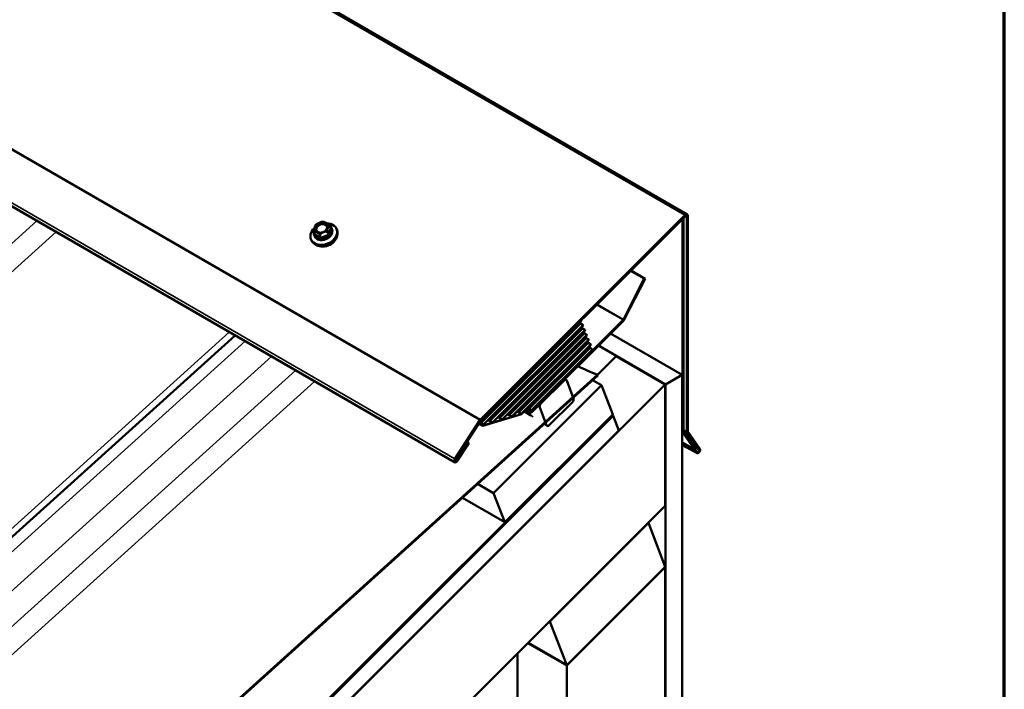
# Model space of a CAD drawing. Units: inches. Extents: x 0.6 to 33.4, y 0.5 to 21.4.
# Drawn here: x 30.6 to 33.4, y 16.6 to 18.5 of the extents above; entities that cross this region are included whole.
import ezdxf

# ---------------------------------------------------------------- set-up
doc = ezdxf.new("R2010")
doc.units = ezdxf.units.IN
doc.header["$LTSCALE"] = 2
doc.header["$MEASUREMENT"] = 0
doc.layers.get('0').update_dxf_attribs({"lineweight": 13})
for name, color, linetype, lineweight in [('Border (ANSI)', 7, 'Continuous', 70), ('Visible (ANSI)', 7, 'Continuous', 50), ('Visible Narrow (ANSI)', 7, 'Continuous', 35)]:
    doc.layers.add(name, color=color, linetype=linetype, lineweight=lineweight)

# ---------------------------------------------------------------- blocks, each defined once
blk = doc.blocks.new('Borders ATAS A Border')
at = {"layer": 'Border (ANSI)'}
blk.add_line((16.7, 0.3), (16.7, 10.7), dxfattribs=at)

msp = doc.modelspace()

# ---------------------------------------------------------------- linework, layer by layer
at = {"layer": 'Visible (ANSI)'}
for p, q in [((26.832686, 21.199232), (32.48954, 17.933245)), ((26.165036, 20.488541), (31.821891, 17.222555)), ((32.48321, 17.931211), (31.8957, 17.345095)), ((31.896731, 17.342417), (32.484241, 17.928533)), ((32.478862, 17.923793), (32.475845, 17.922052)), ((32.475845, 17.922052), (32.475845, 17.311079)), ((32.478862, 17.312821), (32.478862, 17.923793)), ((32.48829, 17.927597), (32.48829, 17.310479)), ((32.491307, 17.312221), (32.491307, 17.929339)), ((31.418319, 17.890373), (31.421287, 17.900781)), ((31.427274, 17.906797), (31.439699, 17.911746)), ((31.44823, 17.911517), (31.457688, 17.906057)), ((31.463223, 17.899038), (31.465121, 17.894112)), ((31.41907, 17.881471), (31.420968, 17.876545)), ((31.483275, 17.891244), (31.484283, 17.888629)), ((31.409247, 17.862719), (31.410255, 17.860103)), ((32.327293, 17.771957), (32.366437, 17.749358)), ((32.327566, 17.772229), (32.368748, 17.748453)), ((32.366437, 17.749358), (32.306614, 17.632495)), ((32.308925, 17.63159), (32.368748, 17.748453)), ((32.368748, 17.748453), (32.366437, 17.749358)), ((32.185874, 17.629715), (31.89794, 17.342464)), ((31.898101, 17.342046), (32.186035, 17.629297)), ((32.183702, 17.62045), (31.899472, 17.336895)), ((32.191087, 17.616186), (31.903153, 17.328935)), ((31.925624, 17.350195), (32.191409, 17.615349)), ((32.305334, 17.630722), (32.040689, 17.366704)), ((32.041721, 17.364026), (32.306366, 17.628044)), ((32.181887, 17.625159), (32.183702, 17.62045)), ((32.183702, 17.62045), (32.191087, 17.616186)), ((32.185874, 17.629715), (32.185138, 17.63014)), ((32.186035, 17.629297), (32.185874, 17.629715)), ((32.187262, 17.611211), (32.189076, 17.606503)), ((32.191409, 17.615349), (32.191087, 17.616186)), ((31.191657, 17.58642), (30.272522, 16.757253)), ((32.189076, 17.606503), (31.923291, 17.341348)), ((32.196461, 17.602239), (31.930676, 17.337084)), ((32.19445, 17.592556), (31.950814, 17.349497)), ((31.953147, 17.358344), (32.196784, 17.601402)), ((32.201836, 17.588292), (31.958199, 17.345233)), ((31.98067, 17.366493), (32.202158, 17.587455)), ((32.189076, 17.606503), (32.196461, 17.602239)), ((32.192636, 17.597264), (32.19445, 17.592556)), ((32.19445, 17.592556), (32.201836, 17.588292)), ((32.196784, 17.601402), (32.196461, 17.602239)), ((32.19801, 17.583317), (32.199825, 17.578608)), ((32.202158, 17.587455), (32.201836, 17.588292)), ((32.474902, 17.473132), (32.26979, 17.591554)), ((32.199825, 17.578608), (31.978337, 17.357646)), ((32.20721, 17.574344), (31.985722, 17.353382)), ((32.205199, 17.564661), (32.00586, 17.365795)), ((32.008193, 17.374642), (32.207532, 17.573508)), ((32.212584, 17.560397), (32.013245, 17.361531)), ((32.035717, 17.382791), (32.212907, 17.55956)), ((32.199825, 17.578608), (32.20721, 17.574344)), ((32.203385, 17.56937), (32.205199, 17.564661)), ((32.205199, 17.564661), (32.212584, 17.560397)), ((32.207532, 17.573508), (32.20721, 17.574344)), ((32.208759, 17.555422), (32.210573, 17.550714)), ((32.212907, 17.55956), (32.212584, 17.560397)), ((32.427762, 17.445916), (32.235228, 17.557075)), ((32.210573, 17.550714), (32.037088, 17.37764)), ((32.217959, 17.54645), (32.040768, 17.36968)), ((32.04093, 17.369262), (32.21812, 17.546031)), ((32.210573, 17.550714), (32.217959, 17.54645)), ((32.21812, 17.546031), (32.217959, 17.54645)), ((32.285398, 17.527021), (32.231924, 17.473675)), ((32.426819, 17.445371), (32.285398, 17.527021)), ((30.920425, 16.290534), (32.231936, 17.47367)), ((32.232799, 17.471431), (30.92096, 16.288)), ((32.231936, 17.47367), (32.232799, 17.471431)), ((32.427762, 17.445916), (32.474902, 17.473132)), ((32.474902, 17.473132), (32.474902, 14.891507)), ((27.111115, 12.142282), (32.426819, 17.445371)), ((31.933476, 17.134161), (32.243558, 17.443508)), ((32.069729, 17.39081), (32.136175, 17.457098)), ((32.142357, 17.459085), (32.138967, 17.461042)), ((32.143728, 17.457392), (32.163566, 17.405908)), ((32.218124, 17.458193), (32.243558, 17.443508)), ((32.243558, 17.443508), (32.275804, 17.359824)), ((32.426819, 17.445371), (32.426819, 17.097812)), ((32.427762, 14.86429), (32.427762, 17.445916)), ((31.896731, 17.342417), (31.941472, 17.387052)), ((31.941633, 17.386633), (31.897336, 17.342441)), ((31.941472, 17.387052), (31.941633, 17.386633)), ((32.062958, 17.390079), (32.040366, 17.367541)), ((32.040648, 17.368401), (32.062797, 17.390498)), ((32.062797, 17.390498), (32.062429, 17.39071)), ((32.062797, 17.390498), (32.062958, 17.390079)), ((32.160053, 17.395132), (32.093607, 17.328843)), ((27.111115, 12.206233), (32.276127, 17.358987)), ((32.013596, 17.360143), (31.902698, 17.326933)), ((31.903054, 17.3276), (32.013568, 17.360694)), ((31.930837, 17.336666), (31.952986, 17.358762)), ((31.95278, 17.358556), (31.953147, 17.358344)), ((31.952986, 17.358762), (31.953147, 17.358344)), ((31.95836, 17.344815), (31.980509, 17.366911)), ((32.275804, 17.359824), (31.965722, 17.050477)), ((31.985883, 17.352964), (31.973624, 17.360042)), ((31.977394, 17.358191), (31.97383, 17.360248)), ((31.975832, 17.362245), (31.977394, 17.358191)), ((31.978337, 17.357646), (31.976361, 17.362773)), ((31.985722, 17.353382), (31.978337, 17.357646)), ((31.980303, 17.366705), (31.98067, 17.366493)), ((31.980509, 17.366911), (31.98067, 17.366493)), ((31.985883, 17.352964), (32.008032, 17.37506)), ((32.013568, 17.360694), (32.00094, 17.367985)), ((32.013407, 17.361113), (32.001147, 17.368191)), ((32.004917, 17.36634), (32.001353, 17.368397)), ((32.003355, 17.370394), (32.004917, 17.36634)), ((32.00586, 17.365795), (32.003884, 17.370922)), ((32.013245, 17.361531), (32.00586, 17.365795)), ((32.007826, 17.374854), (32.008193, 17.374642)), ((32.008032, 17.37506), (32.008193, 17.374642)), ((32.013245, 17.361531), (32.013407, 17.361113)), ((32.013407, 17.361113), (32.035555, 17.383209)), ((32.013568, 17.360694), (32.035274, 17.382349)), ((32.034992, 17.381488), (32.013596, 17.360143)), ((32.040469, 17.356881), (32.022098, 17.368625)), ((32.026371, 17.372888), (32.041721, 17.364026)), ((32.040689, 17.366704), (32.027693, 17.374207)), ((32.040366, 17.367541), (32.028106, 17.374619)), ((32.035274, 17.382349), (32.034906, 17.382561)), ((32.040366, 17.367541), (32.034992, 17.381488)), ((32.035274, 17.382349), (32.040648, 17.368401)), ((32.035349, 17.383003), (32.035717, 17.382791)), ((32.035555, 17.383209), (32.035717, 17.382791)), ((32.040768, 17.36968), (32.03998, 17.370136)), ((32.04093, 17.369262), (32.040141, 17.369717)), ((32.041721, 17.364026), (32.040689, 17.366704)), ((32.040768, 17.36968), (32.04093, 17.369262)), ((32.086046, 17.328572), (32.066207, 17.380056)), ((32.276127, 17.358987), (32.275391, 17.359412)), ((32.276127, 17.358987), (32.277159, 17.35631)), ((32.277159, 17.35631), (27.111115, 12.202525)), ((32.277481, 17.355473), (27.111115, 12.201367)), ((31.893885, 17.342838), (31.822242, 17.23206)), ((31.824182, 17.230511), (31.895824, 17.341288)), ((31.902698, 17.326933), (31.890933, 17.333726)), ((31.902698, 17.326933), (31.896731, 17.342417)), ((31.897336, 17.342441), (31.903054, 17.3276)), ((31.897366, 17.342471), (31.898101, 17.342046)), ((31.89794, 17.342464), (31.897572, 17.342677)), ((31.89794, 17.342464), (31.898101, 17.342046)), ((31.903153, 17.328935), (31.902364, 17.329391)), ((31.903314, 17.328517), (31.902525, 17.328972)), ((31.903153, 17.328935), (31.903314, 17.328517)), ((31.903314, 17.328517), (31.925463, 17.350613)), ((31.930837, 17.336666), (31.918578, 17.343744)), ((31.922348, 17.341893), (31.918784, 17.34395)), ((31.920786, 17.345947), (31.922348, 17.341893)), ((31.923291, 17.341348), (31.921315, 17.346475)), ((31.930676, 17.337084), (31.923291, 17.341348)), ((31.925256, 17.350407), (31.925624, 17.350195)), ((31.925463, 17.350613), (31.925624, 17.350195)), ((31.930676, 17.337084), (31.930837, 17.336666)), ((31.95836, 17.344815), (31.946101, 17.351893)), ((31.949871, 17.350042), (31.946307, 17.352099)), ((31.948309, 17.354096), (31.949871, 17.350042)), ((31.950814, 17.349497), (31.948838, 17.354624)), ((31.958199, 17.345233), (31.950814, 17.349497)), ((31.958199, 17.345233), (31.95836, 17.344815)), ((31.985722, 17.353382), (31.985883, 17.352964)), ((32.087318, 17.326931), (32.078716, 17.332431)), ((32.277481, 17.355473), (32.276745, 17.355897)), ((32.293604, 17.313631), (32.277481, 17.355473)), ((27.111115, 12.14344), (32.293604, 17.313631)), ((32.476654, 17.308062), (32.511403, 17.258627)), ((32.514015, 17.261877), (32.479266, 17.311313)), ((32.489099, 17.307462), (32.523721, 17.258206)), ((32.526334, 17.261457), (32.491711, 17.310713)), ((31.860411, 17.279141), (31.827333, 17.227993)), ((31.829272, 17.226444), (31.86235, 17.277592)), ((31.856931, 17.28115), (31.860411, 17.279141)), ((31.86235, 17.277592), (31.860411, 17.279141)), ((32.511403, 17.258627), (32.474902, 17.2797)), ((32.488834, 17.269249), (32.474902, 17.277292)), ((32.474902, 17.272367), (32.486738, 17.265533)), ((32.486738, 17.265533), (32.488834, 17.269249)), ((32.486738, 17.265533), (32.5178, 17.24883)), ((32.519896, 17.252546), (32.488834, 17.269249)), ((32.514015, 17.261877), (32.511403, 17.258627)), ((31.888023, 17.160403), (31.933476, 17.134161)), ((31.965722, 17.050477), (31.933476, 17.134161)), ((31.844043, 17.120728), (31.965722, 17.050477)), ((32.426819, 17.097812), (27.111115, 11.794723)), ((32.095607, 16.766228), (32.37845, 17.0484)), ((32.37845, 17.0484), (32.377715, 17.048824)), ((32.37845, 17.0484), (32.426819, 16.922874)), ((32.426819, 16.922874), (32.143976, 16.640703)), ((32.143976, 16.639544), (32.426819, 16.921716)), ((32.426819, 16.921716), (32.426084, 16.92214)), ((32.426819, 16.921716), (32.426819, 14.863746)), ((32.095607, 16.766228), (32.094872, 16.766653)), ((32.143976, 16.640703), (32.095607, 16.766228)), ((32.143976, 16.639544), (32.032167, 16.704097)), ((32.143976, 16.640703), (32.032903, 16.704831)), ((32.002555, 16.674555), (32.002555, 14.782096)), ((32.143976, 14.700447), (32.143976, 16.639544))]:
    msp.add_line(p, q, dxfattribs=at)
for centre, start, end in [((31.421928, 17.900599), 145.099108, 164.085547), ((31.427521, 17.906178), 111.713841, 125.643747), ((31.439946, 17.911126), 97.845002, 111.713843), ((31.447897, 17.91094), 60, 78.646301), ((31.457354, 17.90548), 40.79362, 59.999999), ((31.462601, 17.898798), 21.07328, 36.257545), ((31.41896, 17.89019), 164.085545, 182.42201), ((31.419692, 17.881711), 186.711652, 201.07328)]:
    msp.add_arc(centre, 0.000667, start, end, dxfattribs=at)
for centre, major_axis, ratio, start_param, end_param in [((32.485273, 17.925855), (0.004267, 0.00739), 0.57735027, 5.49778714, 7.41764932), ((32.485273, 17.925855), (0.002133, 0.003695), 0.57735027, 5.49778714, 7.41764932), ((31.446261, 17.876981), (0.037014, 0.014263), 0.73999721, 2.06331493, 7.35869179), ((31.443206, 17.88491), (0.025241, 0.009726), 0.73999721, 2.52682689, 6.89159588), ((31.447269, 17.874366), (0.037014, 0.014263), 0.73999721, 3.14159265, 6.28318531), ((31.444818, 17.880726), (0.025241, 0.009726), 0.73999721, 3.19669882, 6.22807914), ((31.449204, 17.869345), (0.033903, 0.013064), 0.73999721, 3.53071151, 5.89406645), ((32.304303, 17.6334), (-0.002133, -0.003695), 0.57735027, 1.13446401, 1.65806279), ((32.304303, 17.6334), (0.004267, 0.00739), 0.57735027, 4.27605667, 4.79965544), ((31.659756, 18.494858), (1.023106, -1.027731), 0.34530042, 5.54297782, 5.602951), ((32.138191, 17.451868), (0.004167, 0.007217), 0.57735027, 5.84685299, 7.41764932), ((32.071744, 17.38558), (0.004167, 0.007217), 0.57735027, 1.13446401, 2.70526034), ((32.158029, 17.400384), (-0.004149, -0.007234), 0.57892971, 1.13117971, 2.70197603), ((31.897763, 17.339739), (0.004267, 0.00739), 0.57735027, 1.13446401, 1.48352986), ((31.897763, 17.339739), (-0.002133, -0.003695), 0.57735027, 4.27605667, 4.62512252), ((32.091583, 17.334096), (-0.004149, -0.007234), 0.57892971, 5.84356869, 7.41436501), ((32.481879, 17.314563), (-0.004267, -0.00739), 0.57735027, 5.49778714, 6.02138592), ((32.481879, 17.314563), (-0.002133, -0.003695), 0.57735027, 5.49778714, 6.02138592), ((32.494324, 17.313963), (-0.004267, -0.00739), 0.57735027, 5.49778714, 6.02138592), ((32.494324, 17.313963), (-0.002133, -0.003695), 0.57735027, 5.49778714, 6.02138592), ((32.521598, 17.255565), (-0.003867, -0.006697), 0.57735027, 0.01745329, 2.87979327), ((32.521598, 17.255565), (0.001733, 0.003002), 0.57735027, 3.15904595, 6.02138592), ((31.825757, 17.229252), (-0.003867, -0.006697), 0.57735027, 4.62512252, 7.76671517), ((31.825757, 17.229252), (-0.001733, -0.003002), 0.57735027, 4.62512252, 7.76671517)]:
    msp.add_ellipse(centre, major_axis=major_axis, ratio=ratio, start_param=start_param, end_param=end_param, dxfattribs=at)
for points, knots in [([(31.427132, 17.90672), (31.426673, 17.906391), (31.426227, 17.906049), (31.425364, 17.905343), (31.424947, 17.904979), (31.424143, 17.904229), (31.423756, 17.903843), (31.423018, 17.903054), (31.422665, 17.90265), (31.421996, 17.901827), (31.421679, 17.901407), (31.421381, 17.90098)], [1.893484127, 1.893484127, 1.893484127, 1.893484127, 1.973848518, 1.973848518, 2.054212908, 2.054212908, 2.134577298, 2.134577298, 2.214941688, 2.214941688, 2.295306079, 2.295306079, 2.295306079, 2.295306079]), ([(31.456757, 17.896058), (31.456508, 17.89457), (31.455957, 17.893054), (31.454306, 17.890151), (31.453215, 17.888762), (31.450602, 17.886244), (31.449081, 17.885113), (31.445761, 17.883221), (31.443963, 17.882461), (31.44027, 17.881387), (31.438377, 17.881074), (31.434689, 17.880926), (31.432896, 17.881091), (31.429589, 17.881875), (31.428077, 17.882495), (31.426394, 17.883548), (31.426026, 17.883807), (31.425678, 17.884082)], [0.42709972, 0.42709972, 0.42709972, 0.42709972, 0.75013593, 0.75013593, 1.06795182, 1.06795182, 1.38424239, 1.38424239, 1.70035476, 1.70035476, 2.01646983, 2.01646983, 2.33265143, 2.33265143, 2.64977981, 2.64977981, 2.74470804, 2.74470804, 2.74470804, 2.74470804]), ([(31.448028, 17.911594), (31.447514, 17.911697), (31.446991, 17.911782), (31.445931, 17.911917), (31.445393, 17.911966), (31.444307, 17.912028), (31.443758, 17.912041), (31.442652, 17.91203), (31.442096, 17.912007), (31.440978, 17.911924), (31.440417, 17.911864), (31.439855, 17.911787)], [0.846286575, 0.846286575, 0.846286575, 0.846286575, 0.926650965, 0.926650965, 1.007015356, 1.007015356, 1.087379746, 1.087379746, 1.167744137, 1.167744137, 1.248108527, 1.248108527, 1.248108527, 1.248108527]), ([(31.457859, 17.905915), (31.458245, 17.905468), (31.458622, 17.905019), (31.459362, 17.904119), (31.459724, 17.903669), (31.460434, 17.902772), (31.460783, 17.902324), (31.461471, 17.901428), (31.46181, 17.90098), (31.46248, 17.900086), (31.462811, 17.899639), (31.463138, 17.899192)], [0.029902082, 0.029902082, 0.029902082, 0.029902082, 0.063923007, 0.063923007, 0.097943931, 0.097943931, 0.131964856, 0.131964856, 0.16598578, 0.16598578, 0.200006705, 0.200006705, 0.200006705, 0.200006705]), ([(31.468012, 17.89565), (31.468202, 17.895248), (31.468387, 17.894842), (31.468745, 17.894025), (31.468918, 17.893613), (31.469252, 17.892783), (31.469413, 17.892366), (31.469721, 17.891527), (31.46987, 17.891106), (31.470153, 17.89026), (31.470288, 17.889835), (31.470417, 17.889409)], [6.243186697, 6.243186697, 6.243186697, 6.243186697, 6.265229162, 6.265229162, 6.287271628, 6.287271628, 6.309314093, 6.309314093, 6.331356559, 6.331356559, 6.353399025, 6.353399025, 6.353399025, 6.353399025]), ([(31.420012, 17.869986), (31.419821, 17.870388), (31.419637, 17.870794), (31.419279, 17.871612), (31.419106, 17.872024), (31.418772, 17.872853), (31.418611, 17.87327), (31.418302, 17.874109), (31.418154, 17.87453), (31.417871, 17.875377), (31.417736, 17.875802), (31.417607, 17.876228)], [3.101594043, 3.101594043, 3.101594043, 3.101594043, 3.123636509, 3.123636509, 3.145678974, 3.145678974, 3.16772144, 3.16772144, 3.189763905, 3.189763905, 3.211806371, 3.211806371, 3.211806371, 3.211806371]), ([(31.41903, 17.881633), (31.418965, 17.882184), (31.418903, 17.882737), (31.418782, 17.88385), (31.418725, 17.88441), (31.418616, 17.885536), (31.418565, 17.886102), (31.41847, 17.887245), (31.418427, 17.887822), (31.418352, 17.888985), (31.418319, 17.889571), (31.418294, 17.890162)], [0.193607072, 0.193607072, 0.193607072, 0.193607072, 0.227627997, 0.227627997, 0.261648921, 0.261648921, 0.295669846, 0.295669846, 0.32969077, 0.32969077, 0.363711695, 0.363711695, 0.363711695, 0.363711695])]:
    msp.add_open_spline(points, degree=3, knots=knots, dxfattribs=at)
at = {"layer": 'Visible Narrow (ANSI)'}
for p, q in [((32.48321, 17.931211), (26.826355, 21.197197)), ((31.893885, 17.342838), (26.237031, 20.608824)), ((26.238845, 20.611082), (31.8957, 17.345095)), ((31.822242, 17.23206), (26.165388, 20.498046)), ((32.484241, 17.928533), (32.48321, 17.931211)), ((32.485273, 17.929339), (32.48829, 17.927597)), ((32.48829, 17.927597), (32.491307, 17.929339)), ((30.622901, 17.914792), (29.702673, 17.08464)), ((31.418799, 17.890609), (31.421767, 17.901017)), ((31.42736, 17.906597), (31.439785, 17.911545)), ((31.447736, 17.911359), (31.457193, 17.905898)), ((31.459551, 17.900133), (31.456583, 17.889724)), ((31.457374, 17.889291), (31.460342, 17.899699)), ((31.465129, 17.893858), (31.460004, 17.875886)), ((31.46323, 17.898783), (31.465129, 17.893858)), ((31.465546, 17.894338), (31.464887, 17.894718)), ((30.677575, 17.883225), (29.704487, 17.005386)), ((31.421147, 17.876343), (31.419249, 17.881269)), ((31.420719, 17.877192), (31.420492, 17.876396)), ((31.420866, 17.875483), (31.437196, 17.866055)), ((31.420875, 17.883983), (31.430333, 17.878522)), ((31.437477, 17.866915), (31.421147, 17.876343)), ((31.430615, 17.879383), (31.421157, 17.884843)), ((31.435579, 17.871841), (31.437477, 17.866915)), ((31.438107, 17.8669), (31.436209, 17.871826)), ((31.459561, 17.875444), (31.438107, 17.8669)), ((31.438455, 17.866025), (31.459909, 17.874569)), ((31.450991, 17.884145), (31.438565, 17.879197)), ((31.438913, 17.878322), (31.451339, 17.88327)), ((31.457663, 17.88037), (31.459561, 17.875444)), ((31.460004, 17.875886), (31.458106, 17.880812)), ((31.460795, 17.875453), (31.465919, 17.893424)), ((32.229569, 17.674465), (32.305334, 17.630722)), ((32.231164, 17.676056), (32.306614, 17.632495)), ((32.305334, 17.630722), (32.306366, 17.628044)), ((32.306614, 17.632495), (32.308925, 17.63159)), ((31.174907, 17.596091), (30.201819, 16.718252)), ((31.220317, 17.569873), (30.324162, 16.761437)), ((31.295742, 17.526327), (30.399587, 16.717891)), ((31.365363, 17.486131), (30.445136, 16.655979)), ((31.420037, 17.454565), (30.446949, 16.576726)), ((32.13544, 17.457523), (32.136175, 17.457098)), ((32.069729, 17.39081), (32.068993, 17.391235)), ((32.047775, 17.353037), (32.022603, 17.369129)), ((32.060874, 17.383135), (32.066207, 17.380056)), ((31.895824, 17.341288), (31.893885, 17.342838)), ((31.8957, 17.345095), (31.896731, 17.342417)), ((32.086046, 17.328572), (32.079252, 17.332914)), ((32.474902, 17.311624), (32.475845, 17.311079)), ((32.474902, 17.309073), (32.476654, 17.308062)), ((32.475845, 17.311079), (32.478862, 17.312821)), ((32.476654, 17.308062), (32.479266, 17.311313)), ((32.478862, 17.315923), (32.48829, 17.310479)), ((32.478862, 17.313372), (32.489099, 17.307462)), ((32.48829, 17.310479), (32.491307, 17.312221)), ((32.489099, 17.307462), (32.491711, 17.310713)), ((32.474902, 17.278523), (32.519896, 17.252546)), ((32.511728, 17.26513), (32.523721, 17.258206)), ((32.519896, 17.252546), (32.5178, 17.24883)), ((32.523721, 17.258206), (32.526334, 17.261457)), ((31.824182, 17.230511), (31.822242, 17.23206)), ((31.823879, 17.229987), (31.827333, 17.227993)), ((31.827333, 17.227993), (31.829272, 17.226444))]:
    msp.add_line(p, q, dxfattribs=at)
msp.add_ellipse((31.439175, 17.895371), major_axis=(-0.017543, -0.00676), ratio=0.73999721, dxfattribs=at)
for centre, major_axis, ratio, start_param, end_param in [((31.439281, 17.895095), (-0.016958, -0.006535), 0.73999721, 2.72960049, 6.69517747), ((31.421928, 17.900599), (-0.000641, 0.000183), 0.58751137, 5.12900882, 6.28318529), ((31.421928, 17.900599), (-0.000547, 0.000381), 0.45334263, 5.30369926, 6.28318531), ((31.439758, 17.893857), (0.016288, 0.006276), 0.73999721, 5.91805853, 9.78990473), ((31.439175, 17.895371), (0.019678, 0.007583), 0.73999721, 1.90859168, 2.31041363), ((31.440183, 17.892756), (-0.01395, -0.005375), 0.73999721, 1.97258372, 7.45219424), ((31.427521, 17.906178), (-0.000388, 0.000542), 0.22290824, 5.42126121, 6.28318531), ((31.427521, 17.906178), (-0.000247, 0.000619), 0.01016114, 5.4500623, 6.28318531), ((31.439946, 17.911126), (-0.000247, 0.000619), 0.01016107, 5.4500623, 6.28318531), ((31.439175, 17.895371), (0.019678, 0.007583), 0.73999721, 0.86139413, 1.26321608), ((31.439946, 17.911126), (-0.000091, 0.00066), 0.20363495, 0, 0.85692735), ((31.447897, 17.91094), (0.000131, 0.000654), 0.43812486, 0.00000004, 0.96704625), ((31.447897, 17.91094), (0.000333, 0.000577), 0.57735026, 0, 1.13446402), ((31.457354, 17.90548), (0.000333, 0.000577), 0.57735029, 0, 1.13446405), ((31.457354, 17.90548), (0.000528, 0.000407), 0.65697757, 0.06938618, 1.37838312), ((31.439175, 17.895371), (0.019678, 0.007583), 0.73999721, 6.09738188, 6.49920384), ((31.457354, 17.90548), (0.000505, 0.000436), 0.19261136, 6.2298937, 6.28318531), ((31.439295, 17.895061), (0.020279, 0.007814), 0.73999721, 6.09738189, 6.49920384), ((31.459712, 17.899714), (-0.000662, -0.000079), 0.66103308, 3.56975339, 4.87875033), ((31.459712, 17.899714), (0.000641, -0.000183), 0.58751133, 0.41661983, 1.98741616), ((31.459712, 17.899714), (-0.000046, 0.000665), 0.94442253, 4.62455546, 5.03718121), ((31.462601, 17.898798), (0.000538, 0.000394), 0.37953278, 6.08549421, 6.28318531), ((31.462601, 17.898798), (-0.000336, -0.000576), 0.92975225, 2.04554741, 2.6254495), ((31.462601, 17.898798), (0.000622, 0.00024), 0.73999721, 5.77469409, 6.28318531), ((31.465385, 17.894756), (-0.000333, -0.000577), 0.57735027, 0.14632139, 1.13446401), ((31.464499, 17.893872), (0.000622, 0.00024), 0.73999721, 5.77469409, 6.28318531), ((31.465758, 17.893843), (-0.000641, 0.000183), 0.58751137, 0.41661985, 1.98741617), ((31.46466, 17.893454), (0.001244, 0.000479), 0.73999721, 5.77469409, 6.82189164), ((31.41896, 17.89019), (-0.000666, -0.000028), 0.1860533, 0.00000004, 0.07283894), ((31.41896, 17.89019), (-0.000662, -0.000079), 0.66103308, 4.87875033, 6.18774727), ((31.439295, 17.895061), (-0.020279, -0.007814), 0.73999721, 6.09738189, 6.49920384), ((31.41896, 17.89019), (-0.000641, 0.000183), 0.58751141, 5.12900884, 6.28318531), ((31.439175, 17.895371), (-0.019678, -0.007583), 0.73999721, 6.09738188, 6.49920384), ((31.419692, 17.881711), (-0.000662, -0.000078), 0.37473321, 0, 0.21890863), ((31.419692, 17.881711), (-0.000632, 0.000212), 0.92495268, 0.55827989, 1.13818198), ((31.419692, 17.881711), (-0.000622, -0.00024), 0.73999721, 0, 0.53870633), ((31.421752, 17.876367), (-0.001244, -0.000479), 0.73999721, 5.77469409, 6.82189164), ((31.420331, 17.876814), (0.000641, -0.000183), 0.58751137, 5.12900883, 6.15485703), ((31.421318, 17.884425), (-0.000528, -0.000407), 0.6569775, 4.51997579, 5.82897273), ((31.421318, 17.884425), (0.000415, -0.000522), 0.93786448, 4.40542951, 4.81805523), ((31.421318, 17.884425), (0.000333, 0.000577), 0.57735029, 1.13446405, 2.70526037), ((31.420704, 17.875901), (-0.000333, -0.000577), 0.57735027, 1.13446401, 2.70526034), ((31.42159, 17.876785), (-0.000622, -0.00024), 0.73999721, 0, 0.53870633), ((31.430776, 17.878964), (-0.000333, -0.000577), 0.57735027, 4.27605667, 5.84685299), ((31.430776, 17.878964), (-0.000505, -0.000436), 0.19261135, 0.35933415, 0.7719599), ((31.430776, 17.878964), (0.000131, 0.000654), 0.43812486, 0.96704623, 2.27604316), ((31.439295, 17.895061), (0.020279, 0.007814), 0.73999721, 4.00298678, 4.40480873), ((31.439175, 17.895371), (-0.019678, -0.007583), 0.73999721, 0.86139413, 1.26321608), ((31.436022, 17.872283), (-0.000538, -0.000394), 0.37953278, 0.38221099, 0.96211308), ((31.436022, 17.872283), (0.000622, 0.00024), 0.73999721, 3.68029898, 4.72749653), ((31.436022, 17.872283), (-0.000637, 0.000197), 0.64744316, 1.48062879, 2.06053088), ((31.437034, 17.866473), (0.000333, 0.000577), 0.57735027, 4.27605667, 5.84685299), ((31.438081, 17.866938), (0.001244, 0.000479), 0.73999721, 3.68029898, 4.72749653), ((31.43792, 17.867357), (-0.000622, -0.00024), 0.73999721, 0.53870633, 1.58590388), ((31.438294, 17.866444), (0.000247, -0.000619), 0.0101611, 3.87926597, 5.45006229), ((31.438726, 17.878778), (0.000091, -0.00066), 0.20363487, 3.99852002, 5.30751696), ((31.438726, 17.878778), (-0.000247, 0.000619), 0.01016107, 3.87926597, 5.45006229), ((31.438726, 17.878778), (0.000577, -0.000333), 0.55867986, 4.92489955, 5.33752527), ((31.439175, 17.895371), (-0.019678, -0.007583), 0.73999721, 1.90859168, 2.31041363), ((31.451152, 17.883726), (-0.000388, 0.000542), 0.22290824, 4.11226427, 5.42126121), ((31.451152, 17.883726), (0.000247, -0.000619), 0.01016107, 0.73767332, 2.30846964), ((31.451152, 17.883726), (0.000196, 0.000637), 0.57179597, 4.10259614, 4.5152219), ((31.439295, 17.895061), (0.020279, 0.007814), 0.73999721, 5.05018433, 5.45200629), ((31.456744, 17.889306), (0.000547, -0.000381), 0.45334264, 0.85310967, 2.16210661), ((31.456744, 17.889306), (-0.000641, 0.000183), 0.58751137, 3.55821251, 5.12900883), ((31.456744, 17.889306), (0.000666, 0.000028), 0.18605329, 5.53077273, 5.94339848), ((31.457476, 17.880826), (0.000622, 0.00024), 0.73999721, 4.72749653, 5.77469409), ((31.457476, 17.880826), (-0.000335, -0.000577), 0.6570423, 1.10203131, 1.68193339), ((31.457476, 17.880826), (0.000662, 0.000078), 0.37473321, 5.34228976, 5.92219185), ((31.459374, 17.875901), (-0.000622, -0.00024), 0.73999721, 1.58590388, 2.63310143), ((31.459748, 17.874987), (-0.000247, 0.000619), 0.0101611, 0.73767332, 2.30846964), ((31.459536, 17.875482), (0.001244, 0.000479), 0.73999721, 4.72749653, 5.77469409), ((31.460634, 17.875871), (0.000641, -0.000183), 0.58751137, 3.5582125, 5.12900883)]:
    msp.add_ellipse(centre, major_axis=major_axis, ratio=ratio, start_param=start_param, end_param=end_param, dxfattribs=at)
for points, knots in [([(31.457863, 17.90591), (31.458656, 17.904989), (31.459413, 17.904059), (31.461157, 17.901844), (31.462125, 17.900556), (31.463065, 17.899272), (31.463095, 17.899229), (31.463126, 17.899187), (31.463157, 17.899145)], [0.029902082, 0.029902082, 0.029902082, 0.029902082, 0.099581745, 0.099581745, 0.196806889, 0.196806889, 0.196806889, 0.200006705, 0.200006705, 0.200006705, 0.200006705]), ([(31.463157, 17.899145), (31.46314, 17.899155), (31.463122, 17.899165), (31.463104, 17.899174), (31.462568, 17.899474), (31.462027, 17.899718), (31.461088, 17.899963), (31.460691, 17.900013), (31.460293, 17.899968)], [0.193607072, 0.193607072, 0.193607072, 0.193607072, 0.196806889, 0.196806889, 0.196806889, 0.294032032, 0.294032032, 0.363711695, 0.363711695, 0.363711695, 0.363711695]), ([(31.460342, 17.899699), (31.460742, 17.899727), (31.461142, 17.899663), (31.462089, 17.899387), (31.462635, 17.899127), (31.463177, 17.898814), (31.463195, 17.898804), (31.463213, 17.898794), (31.46323, 17.898783)], [-0.363711695, -0.363711695, -0.363711695, -0.363711695, -0.294032032, -0.294032032, -0.196806889, -0.196806889, -0.196806889, -0.193607072, -0.193607072, -0.193607072, -0.193607072]), ([(31.419052, 17.881581), (31.419046, 17.881633), (31.41904, 17.881685), (31.419034, 17.881737), (31.418845, 17.88332), (31.418673, 17.884926), (31.418433, 17.887739), (31.418349, 17.888938), (31.418296, 17.890153)], [0.193607072, 0.193607072, 0.193607072, 0.193607072, 0.196806889, 0.196806889, 0.196806889, 0.294032032, 0.294032032, 0.363711695, 0.363711695, 0.363711695, 0.363711695]), ([(31.420726, 17.884211), (31.420384, 17.883961), (31.420108, 17.883643), (31.419542, 17.8828), (31.419287, 17.882238), (31.419073, 17.88164), (31.419066, 17.88162), (31.419059, 17.881601), (31.419052, 17.881581)], [0.029902082, 0.029902082, 0.029902082, 0.029902082, 0.099581745, 0.099581745, 0.196806889, 0.196806889, 0.196806889, 0.200006705, 0.200006705, 0.200006705, 0.200006705]), ([(31.419249, 17.881269), (31.419256, 17.881289), (31.419263, 17.881309), (31.41927, 17.881329), (31.419478, 17.881941), (31.419726, 17.882517), (31.420276, 17.883388), (31.420544, 17.883719), (31.420875, 17.883983)], [-0.200006705, -0.200006705, -0.200006705, -0.200006705, -0.196806889, -0.196806889, -0.196806889, -0.099581745, -0.099581745, -0.029902082, -0.029902082, -0.029902082, -0.029902082]), ([(31.430333, 17.878522), (31.430757, 17.878031), (31.431171, 17.877537), (31.432302, 17.876154), (31.432999, 17.875267), (31.433677, 17.874381), (31.434326, 17.873534), (31.434959, 17.872687), (31.435579, 17.871841)], [-0.240680847, -0.240680847, -0.240680847, -0.240680847, -0.202937211, -0.202937211, -0.135291474, -0.135291474, -0.135291474, -0.070576661, -0.070576661, -0.070576661, -0.070576661]), ([(31.435838, 17.87189), (31.435205, 17.872736), (31.434559, 17.873584), (31.433896, 17.874433), (31.433203, 17.87532), (31.43249, 17.876208), (31.431332, 17.877595), (31.430907, 17.878091), (31.430473, 17.878584)], [0.070576661, 0.070576661, 0.070576661, 0.070576661, 0.135291474, 0.135291474, 0.135291474, 0.202937211, 0.202937211, 0.240680848, 0.240680848, 0.240680848, 0.240680848]), ([(31.438666, 17.878393), (31.438137, 17.877511), (31.437689, 17.876618), (31.436806, 17.874637), (31.436394, 17.873545), (31.436024, 17.872453), (31.435961, 17.872265), (31.435899, 17.872078), (31.435838, 17.87189)], [0.029902107, 0.029902107, 0.029902107, 0.029902107, 0.099693511, 0.099693511, 0.185278927, 0.185278927, 0.185278927, 0.200006137, 0.200006137, 0.200006137, 0.200006137]), ([(31.436209, 17.871826), (31.436267, 17.872014), (31.436327, 17.872202), (31.436387, 17.87239), (31.43674, 17.873481), (31.437134, 17.874574), (31.437978, 17.876552), (31.438406, 17.877443), (31.438913, 17.878322)], [-0.200006137, -0.200006137, -0.200006137, -0.200006137, -0.185278927, -0.185278927, -0.185278927, -0.099693511, -0.099693511, -0.029902107, -0.029902107, -0.029902107, -0.029902107]), ([(31.451339, 17.88327), (31.452298, 17.882975), (31.453207, 17.882616), (31.455149, 17.881747), (31.456168, 17.881218), (31.457156, 17.88066), (31.457326, 17.880564), (31.457495, 17.880467), (31.457663, 17.88037)], [-0.340655746, -0.340655746, -0.340655746, -0.340655746, -0.270864342, -0.270864342, -0.185278927, -0.185278927, -0.185278927, -0.170551716, -0.170551716, -0.170551716, -0.170551716]), ([(31.45789, 17.880672), (31.45772, 17.880768), (31.457549, 17.880862), (31.457377, 17.880956), (31.456376, 17.881502), (31.455344, 17.882019), (31.453373, 17.882864), (31.452448, 17.883211), (31.451471, 17.883492)], [0.170551716, 0.170551716, 0.170551716, 0.170551716, 0.185278927, 0.185278927, 0.185278927, 0.270864342, 0.270864342, 0.340655746, 0.340655746, 0.340655746, 0.340655746]), ([(31.457234, 17.889242), (31.457255, 17.888583), (31.457286, 17.887931), (31.457389, 17.886124), (31.457476, 17.884986), (31.457575, 17.883862), (31.457669, 17.882787), (31.457776, 17.881724), (31.45789, 17.880672)], [0.0299021, 0.0299021, 0.0299021, 0.0299021, 0.067645737, 0.067645737, 0.135291474, 0.135291474, 0.135291474, 0.200006286, 0.200006286, 0.200006286, 0.200006286]), ([(31.458106, 17.880812), (31.457983, 17.881856), (31.457868, 17.882909), (31.457764, 17.883973), (31.457655, 17.885086), (31.457558, 17.886212), (31.457438, 17.887997), (31.457402, 17.888642), (31.457374, 17.889291)], [-0.200006286, -0.200006286, -0.200006286, -0.200006286, -0.135291474, -0.135291474, -0.135291474, -0.067645737, -0.067645737, -0.0299021, -0.0299021, -0.0299021, -0.0299021])]:
    msp.add_open_spline(points, degree=3, knots=knots, dxfattribs=at)

# ---------------------------------------------------------------- block references
at = {"xscale": 2, "yscale": 2, "zscale": 2}
msp.add_blockref('Borders ATAS A Border', (0, 0), dxfattribs=at)

doc.saveas('drawing.dxf')
